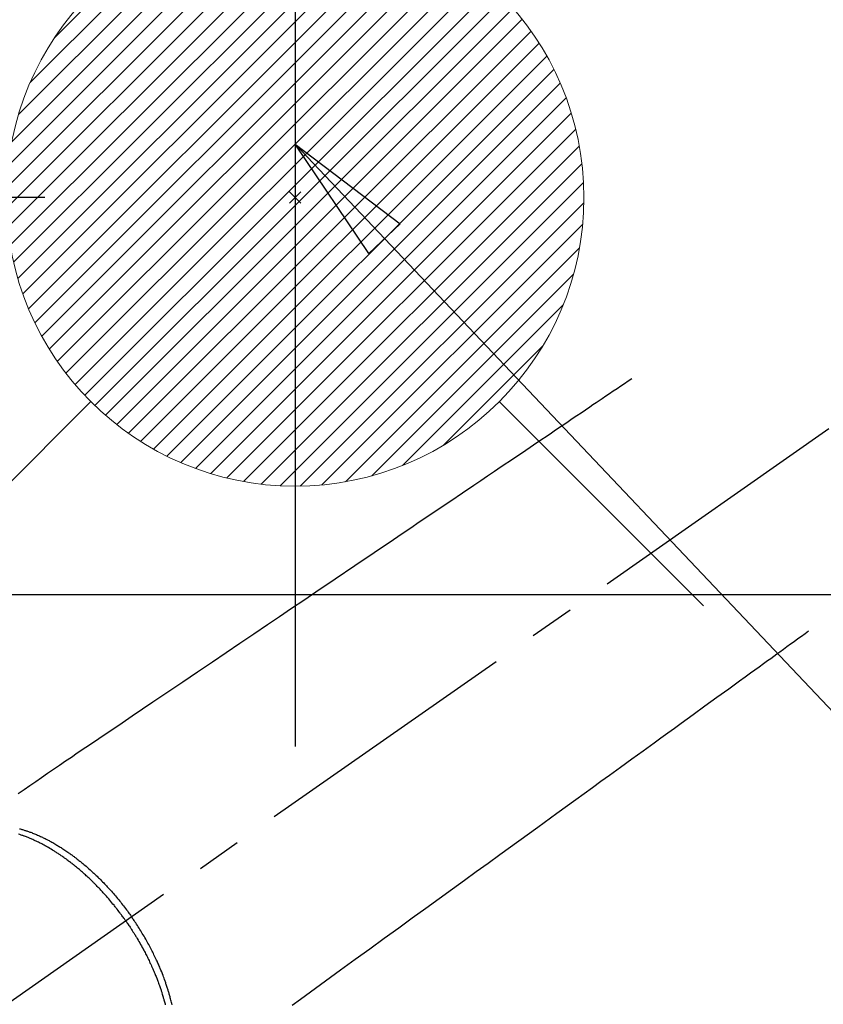
# Model space of a CAD drawing. Extents: x 27948 to 54421, y -11033 to -2163.
# Drawn here: x 45392 to 45503, y -4192 to -4055 of the extents above; entities that cross this region are included whole.
import ezdxf

# ---------------------------------------------------------------- set-up
doc = ezdxf.new("R2010")
doc.units = 0
doc.header["$LTSCALE"] = 50
doc.header["$MEASUREMENT"] = 0
doc.linetypes.add('CENTER2', pattern=[1.125, 0.75, -0.125, 0.125, -0.125])
doc.linetypes.add('HIDDEN', pattern=[0.375, 0.25, -0.125])
doc.layers.get('0').update_dxf_attribs({"linetype": 'CONTINUOUS'})
doc.layers.get('DEFPOINTS').update_dxf_attribs({"color": 146, "linetype": 'CONTINUOUS'})
for name, color, linetype in [('126-甲板', 2, 'CONTINUOUS'), ('150-機器', 8, 'CONTINUOUS'), ('160-文字', 254, 'CONTINUOUS'), ('166-寸法B', 11, 'CONTINUOUS')]:
    doc.layers.add(name, color=color, linetype=linetype)
doc.styles.add('KH001', font='txt')
doc.dimstyles.new('KH1xx030', dxfattribs={"dimscale": 30, "dimtxt": 2, "dimasz": 0.6, "dimexe": 0.3, "dimexo": 1.2, "dimgap": 0.5, "dimtad": 3, "dimdec": 1, "dimdsep": 46, "dimlunit": 6, "dimtxsty": 'KH001', "dimblk": 'DOT', "dimcen": 1, "dimdle": 1, "dimclrd": 256, "dimclre": 256, "dimclrt": 256, "dimadec": 0, "dimazin": 0, "dimtfac": 1, "dimtdec": 1, "dimtix": 1, "dimtmove": 2, "dimatfit": 3, "dimldrblk": 'CLOSEDBLANK', "dimfxl": 1, "dimtolj": 1, "dimtzin": 0, "dimlwd": -1, "dimlwe": -1, "dimarcsym": 0})

# ---------------------------------------------------------------- blocks, each defined once
blk = doc.blocks.new('_Dot')
at = {"color": 0, "linetype": 'ByBlock', "lineweight": -2}
blk.add_line((-0.5, 0), (-1, 0), dxfattribs=at)
at = {"color": 0, "linetype": 'ByBlock', "const_width": 0.5}
blk.add_lwpolyline([(-0.25, 0, 1), (0.25, 0, 1)], format="xyb", close=True, dxfattribs=at)
blk = doc.blocks.new('*D69')
at = {"layer": '166-寸法B', "transparency": 16777216}
for p, q in [((45225.61, -3848.3), (45225.61, -4010.06)), ((45431.46, -4010.06), (45216.61, -4010.06)), ((45225.61, -4267.06), (45225.61, -4028.06)), ((45401.46, -4285.06), (45216.61, -4285.06))]:
    blk.add_line(p, q, dxfattribs=at)
at = {"layer": 'DEFPOINTS', "color": 0, "transparency": 16777216}
for p in [(45225.61, -4010.06), (45467.46, -4010.06), (45437.46, -4285.06)]:
    blk.add_point(p, dxfattribs=at)
at = {"layer": '166-寸法B', "transparency": 16777216, "xscale": 18, "yscale": 18, "zscale": 18}
for p, rotation in [((45225.61, -4010.06), 90), ((45225.61, -4285.06), 270)]:
    blk.add_blockref('_Dot', p, dxfattribs=dict(at, rotation=rotation))
at = {"layer": '166-寸法B', "transparency": 16777216, "insert": (45180.61, -3917.66), "char_height": 60, "attachment_point": 5, "rotation": 90, "style": 'KH001'}
blk.add_mtext('\\A1;275', dxfattribs=at)
blk = doc.blocks.new('_ClosedBlank')
at = {"color": 0, "linetype": 'ByBlock', "lineweight": -2}
for p, q in [((-1, 0.1667), (0, 0)), ((-1, 0.1667), (-1, -0.1667)), ((0, 0), (-1, -0.1667))]:
    blk.add_line(p, q, dxfattribs=at)
blk = doc.blocks.new('*D81')
at = {"layer": '166-寸法B', "transparency": 16777216}
for p, q in [((45322.17, -3871.48), (45322.17, -4010.06)), ((45368.96, -4010.06), (45313.17, -4010.06)), ((45322.17, -4062.06), (45322.17, -4028.06)), ((45395.25, -4080.06), (45313.17, -4080.06))]:
    blk.add_line(p, q, dxfattribs=at)
at = {"layer": 'DEFPOINTS', "color": 0, "transparency": 16777216}
for p in [(45322.17, -4010.06), (45404.96, -4010.06), (45431.25, -4080.06)]:
    blk.add_point(p, dxfattribs=at)
at = {"layer": '166-寸法B', "transparency": 16777216, "xscale": 18, "yscale": 18, "zscale": 18}
for p, rotation in [((45322.17, -4010.06), 90), ((45322.17, -4080.06), 270)]:
    blk.add_blockref('_Dot', p, dxfattribs=dict(at, rotation=rotation))
at = {"layer": '166-寸法B', "transparency": 16777216, "insert": (45277.17, -3921.5), "char_height": 60, "attachment_point": 5, "rotation": 90, "style": 'KH001'}
blk.add_mtext('\\A1;70', dxfattribs=at)
blk = doc.blocks.new('F402_H')
at = {"layer": '150-機器', "color": 13, "linetype": 'CENTER2'}
blk.add_line((0, 0), (-244.02, -170.86), dxfattribs=at)
at = {"layer": '150-機器', "color": 13, "linetype": 'HIDDEN'}
for points in [[(-73.36, -25.3), (-73.88, -25.65), (-74.39, -26), (-74.9, -26.34), (-75.41, -26.69), (-75.92, -27.03), (-76.43, -27.38), (-76.94, -27.72), (-77.45, -28.07), (-77.89, -28.36), (-78.32, -28.65), (-78.75, -28.94), (-79.18, -29.24), (-79.78, -29.64), (-80.39, -30.05), (-80.99, -30.46), (-81.6, -30.87), (-82.37, -31.39), (-83.14, -31.91), (-83.92, -32.44), (-84.69, -32.96), (-86.38, -34.1), (-88.06, -35.24), (-89.75, -36.38), (-91.44, -37.52), (-92.39, -38.16), (-93.34, -38.81), (-94.29, -39.45), (-95.24, -40.09), (-96.83, -41.17), (-98.43, -42.25), (-100.02, -43.32), (-101.61, -44.4), (-102.8, -45.2), (-103.98, -46), (-105.17, -46.81), (-106.36, -47.61), (-109.05, -49.43), (-111.74, -51.25), (-114.43, -53.07), (-117.13, -54.89), (-118.8, -56.02), (-120.47, -57.15), (-122.14, -58.28), (-123.82, -59.41), (-125.72, -60.7), (-127.63, -61.99), (-129.53, -63.28), (-131.44, -64.56), (-133.5, -65.96), (-135.56, -67.35), (-137.63, -68.75), (-139.69, -70.14), (-141.11, -71.1), (-142.54, -72.07), (-143.96, -73.03), (-145.38, -73.99), (-146.57, -74.8), (-147.76, -75.6), (-148.95, -76.41), (-150.15, -77.21), (-150.98, -77.77), (-151.8, -78.32), (-152.63, -78.88), (-153.45, -79.45), (-154.27, -80.01), (-155.09, -80.59), (-155.9, -81.16), (-156.72, -81.73), (-157.53, -82.29), (-158.34, -82.85)], [(-48.87, -60.28), (-49.37, -60.65), (-49.87, -61.01), (-50.37, -61.37), (-50.87, -61.74), (-51.37, -62.1), (-51.87, -62.46), (-52.37, -62.82), (-52.87, -63.18), (-53.29, -63.49), (-53.71, -63.79), (-54.13, -64.1), (-54.55, -64.4), (-55.14, -64.83), (-55.73, -65.26), (-56.32, -65.69), (-56.92, -66.12), (-57.67, -66.66), (-58.43, -67.21), (-59.18, -67.76), (-59.94, -68.31), (-61.59, -69.5), (-63.23, -70.7), (-64.88, -71.89), (-66.53, -73.09), (-67.46, -73.76), (-68.39, -74.44), (-69.32, -75.11), (-70.25, -75.79), (-71.81, -76.91), (-73.36, -78.04), (-74.92, -79.17), (-76.47, -80.3), (-77.63, -81.14), (-78.79, -81.98), (-79.95, -82.82), (-81.11, -83.66), (-83.74, -85.57), (-86.38, -87.48), (-89.01, -89.38), (-91.64, -91.29), (-93.27, -92.48), (-94.91, -93.66), (-96.54, -94.84), (-98.18, -96.03), (-100.04, -97.38), (-101.9, -98.73), (-103.76, -100.08), (-105.63, -101.43), (-107.64, -102.89), (-109.66, -104.35), (-111.67, -105.81), (-113.69, -107.27), (-115.08, -108.28), (-116.47, -109.29), (-117.86, -110.3), (-119.25, -111.31), (-120.42, -112.15)], [(-158.17, -87.66), (-158.06, -87.69), (-157.95, -87.72), (-157.84, -87.75), (-157.73, -87.78), (-157.62, -87.82), (-157.51, -87.85), (-157.4, -87.89), (-157.31, -87.91), (-157.22, -87.94), (-157.13, -87.97), (-157.05, -88), (-156.93, -88.04), (-156.82, -88.08), (-156.71, -88.12), (-156.6, -88.16), (-156.47, -88.21), (-156.35, -88.26), (-156.22, -88.31), (-156.1, -88.36), (-155.96, -88.42), (-155.82, -88.48), (-155.68, -88.54), (-155.54, -88.6), (-155.4, -88.66), (-155.26, -88.72), (-155.12, -88.79), (-154.98, -88.85), (-154.86, -88.91), (-154.73, -88.98), (-154.6, -89.04), (-154.48, -89.1), (-154.37, -89.15), (-154.27, -89.21), (-154.17, -89.26), (-154.07, -89.31), (-153.94, -89.38), (-153.81, -89.45), (-153.69, -89.52), (-153.56, -89.59), (-153.42, -89.67), (-153.28, -89.76), (-153.14, -89.84), (-153, -89.92), (-152.88, -89.99), (-152.77, -90.06), (-152.65, -90.13), (-152.54, -90.2), (-152.41, -90.28), (-152.28, -90.36), (-152.16, -90.45), (-152.03, -90.53), (-151.89, -90.62), (-151.75, -90.72), (-151.61, -90.81), (-151.47, -90.91), (-151.36, -90.99), (-151.24, -91.07), (-151.13, -91.15), (-151.02, -91.23), (-150.92, -91.3), (-150.82, -91.38), (-150.72, -91.45), (-150.61, -91.52), (-150.53, -91.59), (-150.44, -91.66), (-150.35, -91.72), (-150.26, -91.79), (-150.15, -91.88), (-150.04, -91.97), (-149.93, -92.05), (-149.81, -92.14), (-149.71, -92.22), (-149.61, -92.31), (-149.51, -92.39), (-149.41, -92.47), (-149.25, -92.6), (-149.1, -92.73), (-148.94, -92.86), (-148.79, -93), (-148.59, -93.17), (-148.39, -93.35), (-148.2, -93.53), (-148, -93.71), (-147.88, -93.82), (-147.76, -93.93), (-147.64, -94.04), (-147.52, -94.15), (-147.42, -94.26), (-147.31, -94.36), (-147.2, -94.47), (-147.09, -94.57), (-146.95, -94.72), (-146.8, -94.87), (-146.65, -95.02), (-146.5, -95.17), (-146.38, -95.3), (-146.25, -95.43), (-146.13, -95.57), (-146, -95.7), (-145.86, -95.86), (-145.71, -96.02), (-145.57, -96.17), (-145.43, -96.33), (-145.29, -96.49), (-145.15, -96.66), (-145.01, -96.82), (-144.87, -96.98), (-144.72, -97.16), (-144.57, -97.33), (-144.42, -97.51), (-144.28, -97.69), (-144.14, -97.86), (-144.01, -98.03), (-143.88, -98.2), (-143.74, -98.37), (-143.61, -98.54), (-143.48, -98.71), (-143.35, -98.89), (-143.22, -99.06), (-143.11, -99.21), (-143, -99.36), (-142.89, -99.51), (-142.79, -99.66), (-142.75, -99.72), (-142.71, -99.77), (-142.67, -99.82), (-142.64, -99.88)], [(-143.44, -100.44), (-143.51, -100.34), (-143.58, -100.25), (-143.64, -100.15), (-143.71, -100.05), (-143.8, -99.94), (-143.88, -99.82), (-143.97, -99.7), (-144.05, -99.59), (-144.11, -99.51), (-144.16, -99.44), (-144.21, -99.37), (-144.27, -99.3), (-144.39, -99.14), (-144.51, -98.98), (-144.63, -98.83), (-144.75, -98.67), (-144.83, -98.57), (-144.91, -98.47), (-144.99, -98.37), (-145.07, -98.28), (-145.21, -98.1), (-145.35, -97.93), (-145.5, -97.75), (-145.64, -97.58), (-145.8, -97.4), (-145.95, -97.21), (-146.11, -97.03), (-146.27, -96.85), (-146.37, -96.75), (-146.46, -96.64), (-146.56, -96.54), (-146.65, -96.43), (-146.77, -96.3), (-146.89, -96.17), (-147.01, -96.04), (-147.14, -95.91), (-147.26, -95.79), (-147.38, -95.66), (-147.5, -95.53), (-147.63, -95.41), (-147.71, -95.32), (-147.8, -95.23), (-147.89, -95.15), (-147.97, -95.06), (-148.11, -94.93), (-148.25, -94.79), (-148.39, -94.66), (-148.53, -94.53), (-148.65, -94.41), (-148.78, -94.29), (-148.91, -94.17), (-149.03, -94.06), (-149.14, -93.96), (-149.24, -93.87), (-149.34, -93.78), (-149.44, -93.69), (-149.55, -93.6), (-149.65, -93.51), (-149.75, -93.42), (-149.86, -93.33), (-149.99, -93.22), (-150.12, -93.12), (-150.25, -93.01), (-150.38, -92.9), (-150.48, -92.82), (-150.59, -92.73), (-150.69, -92.65), (-150.8, -92.57), (-150.87, -92.5), (-150.95, -92.44), (-151.03, -92.38), (-151.11, -92.32), (-151.23, -92.23), (-151.35, -92.14), (-151.47, -92.05), (-151.59, -91.96), (-151.67, -91.9), (-151.75, -91.85), (-151.83, -91.79), (-151.91, -91.73), (-152.02, -91.65), (-152.14, -91.56), (-152.26, -91.48), (-152.38, -91.4), (-152.44, -91.36), (-152.49, -91.32), (-152.54, -91.29), (-152.6, -91.25), (-152.7, -91.18), (-152.81, -91.11), (-152.92, -91.04), (-153.02, -90.97), (-153.12, -90.91), (-153.21, -90.85), (-153.31, -90.79), (-153.4, -90.73), (-153.59, -90.62), (-153.77, -90.5), (-153.96, -90.39), (-154.15, -90.28), (-154.3, -90.2), (-154.44, -90.11), (-154.59, -90.03), (-154.74, -89.95), (-154.85, -89.89), (-154.95, -89.84), (-155.06, -89.78), (-155.17, -89.72), (-155.29, -89.66), (-155.41, -89.6), (-155.53, -89.54), (-155.65, -89.48), (-155.75, -89.43), (-155.86, -89.38), (-155.97, -89.33), (-156.08, -89.28), (-156.19, -89.23), (-156.31, -89.17), (-156.43, -89.12), (-156.55, -89.07), (-156.66, -89.02), (-156.77, -88.98), (-156.87, -88.94), (-156.98, -88.89), (-157.1, -88.85), (-157.21, -88.8), (-157.33, -88.75), (-157.45, -88.71), (-157.53, -88.68), (-157.61, -88.65), (-157.69, -88.62), (-157.77, -88.6), (-157.94, -88.54), (-158.11, -88.48), (-158.28, -88.43)], [(-143.44, -100.44), (-143.37, -100.53), (-143.31, -100.63), (-143.24, -100.73), (-143.17, -100.82), (-143.09, -100.94), (-143.01, -101.06), (-142.93, -101.18), (-142.85, -101.3), (-142.8, -101.38), (-142.75, -101.45), (-142.7, -101.53), (-142.65, -101.61), (-142.55, -101.77), (-142.44, -101.94), (-142.33, -102.11), (-142.23, -102.28), (-142.16, -102.38), (-142.1, -102.49), (-142.03, -102.6), (-141.96, -102.71), (-141.85, -102.9), (-141.73, -103.09), (-141.62, -103.29), (-141.51, -103.49), (-141.39, -103.69), (-141.27, -103.9), (-141.16, -104.11), (-141.04, -104.32), (-140.97, -104.45), (-140.91, -104.57), (-140.84, -104.7), (-140.77, -104.83), (-140.69, -104.98), (-140.61, -105.14), (-140.53, -105.3), (-140.45, -105.46), (-140.37, -105.62), (-140.3, -105.78), (-140.22, -105.93), (-140.14, -106.09), (-140.09, -106.2), (-140.04, -106.32), (-139.99, -106.43), (-139.94, -106.54), (-139.86, -106.71), (-139.78, -106.89), (-139.7, -107.06), (-139.63, -107.24), (-139.56, -107.4), (-139.49, -107.56), (-139.42, -107.72), (-139.36, -107.88), (-139.31, -108), (-139.25, -108.13), (-139.2, -108.26), (-139.15, -108.39), (-139.1, -108.51), (-139.05, -108.64), (-139.01, -108.77), (-138.96, -108.9), (-138.9, -109.06), (-138.84, -109.21), (-138.79, -109.37), (-138.73, -109.53), (-138.69, -109.66), (-138.64, -109.79), (-138.6, -109.92), (-138.56, -110.04), (-138.53, -110.14), (-138.5, -110.23), (-138.47, -110.33), (-138.44, -110.42), (-138.39, -110.57), (-138.35, -110.71), (-138.3, -110.85), (-138.26, -110.99), (-138.24, -111.09), (-138.21, -111.18), (-138.18, -111.28), (-138.16, -111.37), (-138.12, -111.51), (-138.08, -111.65), (-138.04, -111.79), (-138, -111.94), (-137.99, -112), (-137.97, -112.06)], [(-137.03, -112.05), (-137.07, -111.9), (-137.11, -111.74), (-137.15, -111.57), (-137.19, -111.41), (-137.23, -111.25), (-137.27, -111.11), (-137.3, -110.98), (-137.34, -110.84), (-137.38, -110.71), (-137.41, -110.59), (-137.45, -110.47), (-137.48, -110.35), (-137.52, -110.23), (-137.55, -110.12), (-137.58, -110.02), (-137.61, -109.91), (-137.65, -109.81), (-137.69, -109.67), (-137.74, -109.54), (-137.78, -109.4), (-137.83, -109.26), (-137.87, -109.14), (-137.91, -109.02), (-137.95, -108.9), (-138, -108.77), (-138.06, -108.58), (-138.13, -108.39), (-138.21, -108.2), (-138.28, -108.01), (-138.37, -107.76), (-138.47, -107.52), (-138.57, -107.27), (-138.67, -107.03), (-138.74, -106.87), (-138.8, -106.72), (-138.87, -106.57), (-138.93, -106.42), (-138.99, -106.29), (-139.05, -106.15), (-139.11, -106.01), (-139.18, -105.88), (-139.27, -105.69), (-139.36, -105.5), (-139.45, -105.31), (-139.54, -105.12), (-139.62, -104.95), (-139.7, -104.79), (-139.78, -104.63), (-139.87, -104.47), (-139.96, -104.28), (-140.06, -104.09), (-140.16, -103.9), (-140.26, -103.71), (-140.37, -103.52), (-140.47, -103.34), (-140.57, -103.15), (-140.68, -102.96), (-140.79, -102.76), (-140.91, -102.56), (-141.03, -102.36), (-141.15, -102.17), (-141.26, -101.98), (-141.37, -101.8), (-141.49, -101.61), (-141.6, -101.43), (-141.72, -101.25), (-141.83, -101.07), (-141.95, -100.88), (-142.07, -100.7), (-142.18, -100.55), (-142.28, -100.4), (-142.38, -100.24), (-142.49, -100.09), (-142.53, -100.04), (-142.56, -99.98), (-142.6, -99.93), (-142.64, -99.88)]]:
    blk.add_lwpolyline(points, dxfattribs=at)
blk = doc.blocks.new('給湯')
at = {"layer": '160-文字', "color": 4, "linetype": 'Continuous', "lineweight": 20}
for p, q in [((-56.57, 56.57), (-28.28, 28.28)), ((28.28, 28.28), (56.57, 56.57)), ((-39.98, 1.34), (-1.34, 39.98)), ((-39.97, -1.48), (1.48, 39.97)), ((-39.79, -4.12), (4.12, 39.79)), ((-39.76, 4.39), (-4.39, 39.76)), ((-39.45, -6.61), (6.61, 39.45)), ((-39.25, 7.73), (-7.73, 39.25)), ((-38.98, -8.97), (8.97, 38.98)), ((-38.4, -11.22), (11.22, 38.4)), ((-38.31, 11.49), (-11.49, 38.31)), ((-37.71, -13.35), (13.35, 37.7)), ((-36.92, -15.4), (15.4, 36.92)), ((-36.68, 15.96), (-15.96, 36.68)), ((-36.04, -17.35), (17.35, 36.04)), ((-35.08, -19.22), (19.22, 35.08)), ((-34.04, -21), (21, 34.04)), ((-33.29, 22.17), (-22.17, 33.29)), ((-32.93, -22.72), (22.72, 32.92)), ((-31.73, -24.35), (24.35, 31.73)), ((-30.47, -25.92), (25.92, 30.47)), ((-29.13, -27.41), (27.41, 29.13)), ((-27.73, -28.83), (28.83, 27.73)), ((-26.25, -30.18), (30.18, 26.25)), ((-24.7, -31.46), (31.46, 24.7)), ((-23.08, -32.67), (32.67, 23.08)), ((-21.39, -33.8), (33.8, 21.39)), ((-19.61, -34.86), (34.86, 19.61)), ((-17.76, -35.84), (35.84, 17.76)), ((-15.83, -36.73), (36.73, 15.83)), ((-13.81, -37.54), (37.54, 13.81)), ((-11.69, -38.25), (38.25, 11.69)), ((-9.47, -38.86), (38.86, 9.47)), ((-7.14, -39.36), (39.36, 7.14)), ((-4.68, -39.73), (39.72, 4.68)), ((-2.07, -39.95), (39.95, 2.07)), ((0.77, 0.77), (-0.77, -0.77)), ((-0.77, 0.77), (0.77, -0.77)), ((0.71, -39.99), (39.99, -0.71)), ((3.7, -39.83), (39.83, -3.7)), ((6.97, -39.39), (39.39, -6.97)), ((10.62, -38.56), (38.56, -10.62)), ((14.89, -37.12), (37.12, -14.89)), ((20.49, -34.35), (34.35, -20.49)), ((-56.57, -56.57), (-28.28, -28.28)), ((28.28, -28.28), (56.57, -56.57))]:
    blk.add_line(p, q, dxfattribs=at)
blk.add_circle((0, 0), 40, dxfattribs=at)

msp = doc.modelspace()

# ---------------------------------------------------------------- linework, layer by layer
at = {"layer": '126-甲板', "linetype": 'Continuous'}
msp.add_lwpolyline([(45209.91, -4135.06), (45889.91, -4135.06, -0.414214), (45899.91, -4145.06), (45899.91, -4560.06, -0.414214), (45889.91, -4570.06), (45209.91, -4570.06, -0.414214), (45199.91, -4560.06), (45199.91, -4145.06, -0.414214)], format="xyb", close=True, dxfattribs=at)
at = {"layer": 'DEFPOINTS'}
msp.add_line((45429.91, -4003.99), (45429.91, -4156.13), dxfattribs=at)

# ---------------------------------------------------------------- block references
at = {"layer": '150-機器'}
msp.add_blockref('F402_H', (45549.9, -4079.87), dxfattribs=at)
at = {"layer": '160-文字'}
msp.add_blockref('給湯', (45429.91, -4080.06), dxfattribs=at)

# ---------------------------------------------------------------- dimensions: what is measured, and where the dimension line sits
at = {"layer": '166-寸法B'}
for base, p1, p2, picture, middle in [((45225.61, -4010.06), (45437.46, -4285.06), (45467.46, -4010.06), '*D69', (45218.91, -3917.66)), ((45322.17, -4010.06), (45431.25, -4080.06), (45404.96, -4010.06), '*D81', (45285.34, -3921.5))]:
    dim = msp.add_linear_dim(base=base, p1=p1, p2=p2, angle=90, dimstyle='KH1xx030', override={"dimtmove": 1}, dxfattribs=at)
    dim.commit()
    dim.dimension.update_dxf_attribs({"geometry": picture, "text_midpoint": middle, "dimtype": 128})

# ---------------------------------------------------------------- leaders
at = {"layer": '160-文字', "annotation_type": 0, "has_hookline": 1, "hookline_direction": 0}
for points, text_width in [([(45058.71, -4068.46), (45544.95, -5251.86), (45562.95, -5251.86)], 1630.05), ([(45429.91, -4072.68), (46328.67, -5022.24), (46346.67, -5022.24)], 1398.58)]:
    msp.add_leader(points, dimstyle='KH1xx030', override={"dimgap": 0.5, "dimtad": 1}, dxfattribs=dict(at, text_width=text_width))

doc.saveas('drawing.dxf')
